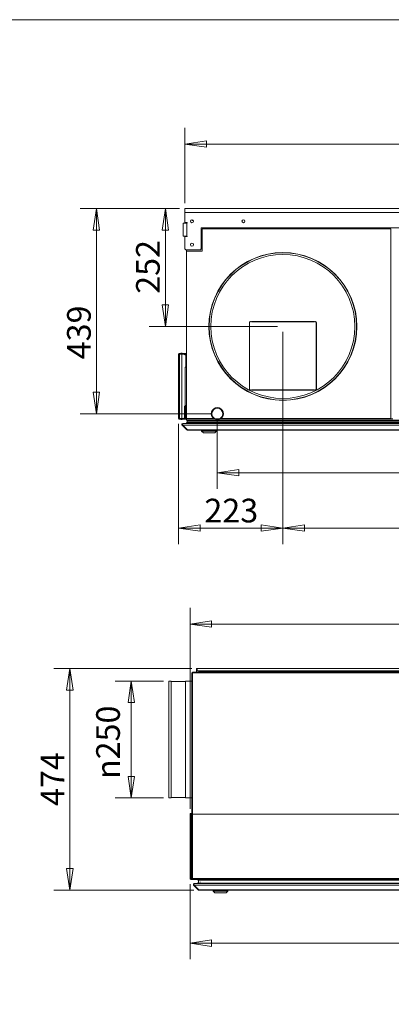
# Model space of a CAD drawing. Units: millimetres. Extents: x 184 to 6647, y 184 to 4646.
# Drawn here: x 2137 to 2930, y 2541 to 4646 of the extents above; entities that cross this region are included whole.
import ezdxf

# ---------------------------------------------------------------- set-up
doc = ezdxf.new("R2010")
doc.units = ezdxf.units.MM
doc.header["$LTSCALE"] = 23
doc.layers.add('Dimension (ISO)', color=9, linetype='Continuous', lineweight=5, true_color=0x808080)
for name, color, linetype, lineweight in [('Symbol (ISO)', 7, 'Continuous', 15), ('Visible (Drawing)', 7, 'Continuous', 5), ('Visible Narrow (ISO)', 7, 'Continuous', 5)]:
    doc.layers.add(name, color=color, linetype=linetype, lineweight=lineweight)
doc.styles.add('Arial 220', font='arial.ttf')
doc.dimstyles.new('Default (Drawing)', dxfattribs={"dimscale": 23, "dimtxt": 2.2, "dimasz": 2, "dimexe": 1.5, "dimexo": 0.5, "dimgap": 0.5, "dimtad": 1, "dimrnd": 1e-08, "dimtxsty": 'Arial 220', "dimblk": 'Filled-1', "dimcen": 0.09, "dimdle": 6, "dimclrd": 256, "dimclre": 256, "dimclrt": 7, "dimazin": 2, "dimtfac": 0.545455, "dimtmove": 0, "dimatfit": 3, "dimfxl": 1, "dimtolj": 1, "dimtzin": 0, "dimlwd": -1, "dimlwe": -1, "dimarcsym": 0})

# ---------------------------------------------------------------- blocks, each defined once
blk = doc.blocks.new('Borders Default Border')
at = {"layer": 'Symbol (ISO)', "flags": 128}
blk.add_lwpolyline([(8, 8), (8, 202), (289, 202), (289, 8), (8, 8)], dxfattribs=at)
blk = doc.blocks.new('Filled-1')
at = {"color": 0}
for p, q in [((0, 0), (-1, 0.15)), ((-1, 0.15), (-1, -0.15)), ((-1, 0), (0, 0)), ((-1, -0.15), (0, 0))]:
    blk.add_line(p, q, dxfattribs=at)
at = {"color": 0, "flags": 128}
blk.add_lwpolyline([(-1, -0.15), (0, 0), (-1, 0.15), (-1, -0.15)], dxfattribs=at)
at = {"color": 0}
blk.add_solid([(-1, -0.15), (0, 0), (-1, 0.15), (-1, -0.15)], dxfattribs=at)
blk = doc.blocks.new('*D13')
at = {"layer": 'Defpoints', "color": 0, "transparency": 16777216}
for p in [(2455.7, 3232.1), (2375.1, 2982.1), (2455.7, 2982.1)]:
    blk.add_point(p, dxfattribs=at)
at = {"layer": 'Dimension (ISO)', "transparency": 16777216}
for p, q in [((2444.2, 3232.1), (2340.6, 3232.1)), ((2375.1, 3186.1), (2375.1, 3028.1)), ((2444.2, 2982.1), (2340.6, 2982.1))]:
    blk.add_line(p, q, dxfattribs=at)
at = {"layer": 'Dimension (ISO)', "transparency": 16777216, "xscale": 46, "yscale": 46, "zscale": 46}
for p, rotation in [((2375.1, 3232.1), 90), ((2375.1, 2982.1), 270)]:
    blk.add_blockref('Filled-1', p, dxfattribs=dict(at, rotation=rotation))
at = {"layer": 'Dimension (ISO)', "color": 7, "transparency": 16777216, "insert": (2325.5, 3022.5), "char_height": 50.6, "attachment_point": 4, "rotation": 90, "style": 'Arial 220'}
blk.add_mtext('\\A1;\\fAIGDT|b0|i0;\\H50.6000;\\ln\\fArial|b0|i0;\\H50.6000;250', dxfattribs=at)
blk = doc.blocks.new('*D14')
at = {"layer": 'Defpoints', "color": 0, "transparency": 16777216}
for p in [(2244, 3258.6), (2516.1, 3258.6), (2520, 2785.1)]:
    blk.add_point(p, dxfattribs=at)
at = {"layer": 'Dimension (ISO)', "transparency": 16777216}
for p, q in [((2504.6, 3258.6), (2209.5, 3258.6)), ((2244, 2831.1), (2244, 3212.6)), ((2508.5, 2785.1), (2209.5, 2785.1))]:
    blk.add_line(p, q, dxfattribs=at)
at = {"layer": 'Dimension (ISO)', "transparency": 16777216, "xscale": 46, "yscale": 46, "zscale": 46}
for p, rotation in [((2244, 3258.6), 90), ((2244, 2785.1), 270)]:
    blk.add_blockref('Filled-1', p, dxfattribs=dict(at, rotation=rotation))
at = {"layer": 'Dimension (ISO)', "color": 7, "transparency": 16777216, "insert": (2207.2, 2965), "char_height": 50.6, "attachment_point": 4, "rotation": 90, "style": 'Arial 220'}
blk.add_mtext('\\A1;474', dxfattribs=at)
blk = doc.blocks.new('*D15')
at = {"layer": 'Defpoints', "color": 0, "transparency": 16777216}
for p in [(2500.7, 2809.6), (4410.7, 2809.6), (2500.7, 2671.6)]:
    blk.add_point(p, dxfattribs=at)
at = {"layer": 'Dimension (ISO)', "transparency": 16777216}
for p, q in [((2500.7, 2798.1), (2500.7, 2637.1)), ((4410.7, 2798.1), (4410.7, 2637.1)), ((4364.7, 2671.6), (2546.7, 2671.6))]:
    blk.add_line(p, q, dxfattribs=at)
at = {"layer": 'Dimension (ISO)', "transparency": 16777216, "xscale": 46, "yscale": 46, "zscale": 46, "rotation": 180}
blk.add_blockref('Filled-1', (2500.7, 2671.6), dxfattribs=at)
at = {"layer": 'Dimension (ISO)', "transparency": 16777216, "xscale": 46, "yscale": 46, "zscale": 46}
blk.add_blockref('Filled-1', (4410.7, 2671.6), dxfattribs=at)
at = {"layer": 'Dimension (ISO)', "color": 7, "transparency": 16777216, "insert": (3350.6, 2708.9), "char_height": 50.6, "attachment_point": 4, "style": 'Arial 220'}
blk.add_mtext('\\A1;1910', dxfattribs=at)
blk = doc.blocks.new('*D20')
at = {"layer": 'Defpoints', "color": 0, "transparency": 16777216}
for p in [(2500.7, 3353.8), (3578.9, 3114.8), (2500.7, 2947.6)]:
    blk.add_point(p, dxfattribs=at)
at = {"layer": 'Dimension (ISO)', "transparency": 16777216}
for p, q in [((2500.7, 2959.1), (2500.7, 3388.3)), ((3578.9, 3126.3), (3578.9, 3388.3)), ((3532.9, 3353.8), (2546.7, 3353.8))]:
    blk.add_line(p, q, dxfattribs=at)
at = {"layer": 'Dimension (ISO)', "transparency": 16777216, "xscale": 46, "yscale": 46, "zscale": 46, "rotation": 180}
blk.add_blockref('Filled-1', (2500.7, 3353.8), dxfattribs=at)
at = {"layer": 'Dimension (ISO)', "transparency": 16777216, "xscale": 46, "yscale": 46, "zscale": 46}
blk.add_blockref('Filled-1', (3578.9, 3353.8), dxfattribs=at)
at = {"layer": 'Dimension (ISO)', "color": 7, "transparency": 16777216, "insert": (2966.6, 3391.1), "char_height": 50.6, "attachment_point": 4, "style": 'Arial 220'}
blk.add_mtext('\\A1;1078', dxfattribs=at)
blk = doc.blocks.new('*D38')
at = {"layer": 'Defpoints', "color": 0, "transparency": 16777216}
for p in [(2558.8, 3803.6), (4386.3, 3793.1), (2558.8, 3677.5)]:
    blk.add_point(p, dxfattribs=at)
at = {"layer": 'Dimension (ISO)', "transparency": 16777216}
for p, q in [((2558.8, 3792.1), (2558.8, 3643)), ((4386.3, 3781.6), (4386.3, 3643)), ((4340.3, 3677.5), (2604.8, 3677.5))]:
    blk.add_line(p, q, dxfattribs=at)
at = {"layer": 'Dimension (ISO)', "transparency": 16777216, "xscale": 46, "yscale": 46, "zscale": 46, "rotation": 180}
blk.add_blockref('Filled-1', (2558.8, 3677.5), dxfattribs=at)
at = {"layer": 'Dimension (ISO)', "transparency": 16777216, "xscale": 46, "yscale": 46, "zscale": 46}
blk.add_blockref('Filled-1', (4386.3, 3677.5), dxfattribs=at)
at = {"layer": 'Dimension (ISO)', "color": 7, "transparency": 16777216, "insert": (3471.5, 3714.9), "char_height": 50.6, "attachment_point": 4, "style": 'Arial 220'}
blk.add_mtext('\\A1;1828', dxfattribs=at)
blk = doc.blocks.new('*D39')
at = {"layer": 'Defpoints', "color": 0, "transparency": 16777216}
for p in [(2300.6, 4242.1), (2489.7, 4242.1), (2558.8, 3803.6)]:
    blk.add_point(p, dxfattribs=at)
at = {"layer": 'Dimension (ISO)', "transparency": 16777216}
for p, q in [((2478.2, 4242.1), (2266.1, 4242.1)), ((2300.6, 3849.6), (2300.6, 4196.1)), ((2547.3, 3803.6), (2266.1, 3803.6))]:
    blk.add_line(p, q, dxfattribs=at)
at = {"layer": 'Dimension (ISO)', "transparency": 16777216, "xscale": 46, "yscale": 46, "zscale": 46}
for p, rotation in [((2300.6, 4242.1), 90), ((2300.6, 3803.6), 270)]:
    blk.add_blockref('Filled-1', p, dxfattribs=dict(at, rotation=rotation))
at = {"layer": 'Dimension (ISO)', "color": 7, "transparency": 16777216, "insert": (2263.3, 3919.9), "char_height": 50.6, "attachment_point": 4, "rotation": 90, "style": 'Arial 220'}
blk.add_mtext('\\A1;439', dxfattribs=at)
blk = doc.blocks.new('*D40')
at = {"layer": 'Defpoints', "color": 0, "transparency": 16777216}
for p in [(2448, 4242.1), (2489.7, 4242.1), (2698.8, 3990.1)]:
    blk.add_point(p, dxfattribs=at)
at = {"layer": 'Dimension (ISO)', "transparency": 16777216}
for p, q in [((2478.2, 4242.1), (2413.5, 4242.1)), ((2448, 4036.1), (2448, 4196.1)), ((2687.3, 3990.1), (2413.5, 3990.1))]:
    blk.add_line(p, q, dxfattribs=at)
at = {"layer": 'Dimension (ISO)', "transparency": 16777216, "xscale": 46, "yscale": 46, "zscale": 46}
for p, rotation in [((2448, 4242.1), 90), ((2448, 3990.1), 270)]:
    blk.add_blockref('Filled-1', p, dxfattribs=dict(at, rotation=rotation))
at = {"layer": 'Dimension (ISO)', "color": 7, "transparency": 16777216, "insert": (2410.6, 4060), "char_height": 50.6, "attachment_point": 4, "rotation": 90, "style": 'Arial 220'}
blk.add_mtext('\\A1;252', dxfattribs=at)
blk = doc.blocks.new('*D41')
at = {"layer": 'Defpoints', "color": 0, "transparency": 16777216}
for p in [(2698.8, 3990.1), (2476.3, 3793.1), (2698.8, 3559.2)]:
    blk.add_point(p, dxfattribs=at)
at = {"layer": 'Dimension (ISO)', "transparency": 16777216}
for p, q in [((2698.8, 3978.6), (2698.8, 3524.7)), ((2476.3, 3781.6), (2476.3, 3524.7)), ((2522.3, 3559.2), (2652.8, 3559.2))]:
    blk.add_line(p, q, dxfattribs=at)
at = {"layer": 'Dimension (ISO)', "transparency": 16777216, "xscale": 46, "yscale": 46, "zscale": 46, "rotation": 180}
blk.add_blockref('Filled-1', (2476.3, 3559.2), dxfattribs=at)
at = {"layer": 'Dimension (ISO)', "transparency": 16777216, "xscale": 46, "yscale": 46, "zscale": 46}
blk.add_blockref('Filled-1', (2698.8, 3559.2), dxfattribs=at)
at = {"layer": 'Dimension (ISO)', "color": 7, "transparency": 16777216, "insert": (2531.3, 3596.5), "char_height": 50.6, "attachment_point": 4, "style": 'Arial 220'}
blk.add_mtext('\\A1;223', dxfattribs=at)
blk = doc.blocks.new('*D42')
at = {"layer": 'Defpoints', "color": 0, "transparency": 16777216}
for p in [(4372.9, 4380.1), (2489.7, 4242.1), (4372.9, 4242.1)]:
    blk.add_point(p, dxfattribs=at)
at = {"layer": 'Dimension (ISO)', "transparency": 16777216}
for p, q in [((2489.7, 4253.6), (2489.7, 4414.6)), ((4372.9, 4253.6), (4372.9, 4414.6)), ((2535.7, 4380.1), (4326.9, 4380.1))]:
    blk.add_line(p, q, dxfattribs=at)
at = {"layer": 'Dimension (ISO)', "transparency": 16777216, "xscale": 46, "yscale": 46, "zscale": 46, "rotation": 180}
blk.add_blockref('Filled-1', (2489.7, 4380.1), dxfattribs=at)
at = {"layer": 'Dimension (ISO)', "transparency": 16777216, "xscale": 46, "yscale": 46, "zscale": 46}
blk.add_blockref('Filled-1', (4372.9, 4380.1), dxfattribs=at)
at = {"layer": 'Dimension (ISO)', "color": 7, "transparency": 16777216, "insert": (3358.1, 4417.5), "char_height": 50.6, "attachment_point": 4, "style": 'Arial 220'}
blk.add_mtext('\\A1;1883', dxfattribs=at)
blk = doc.blocks.new('*D43')
at = {"layer": 'Defpoints', "color": 0, "transparency": 16777216}
for p in [(2698.8, 3990.1), (4131.3, 3990.1), (4131.3, 3559.2)]:
    blk.add_point(p, dxfattribs=at)
at = {"layer": 'Dimension (ISO)', "transparency": 16777216}
for p, q in [((2698.8, 3978.6), (2698.8, 3524.7)), ((4131.3, 3978.6), (4131.3, 3524.7)), ((2744.8, 3559.2), (4085.3, 3559.2))]:
    blk.add_line(p, q, dxfattribs=at)
at = {"layer": 'Dimension (ISO)', "transparency": 16777216, "xscale": 46, "yscale": 46, "zscale": 46, "rotation": 180}
blk.add_blockref('Filled-1', (2698.8, 3559.2), dxfattribs=at)
at = {"layer": 'Dimension (ISO)', "transparency": 16777216, "xscale": 46, "yscale": 46, "zscale": 46}
blk.add_blockref('Filled-1', (4131.3, 3559.2), dxfattribs=at)
at = {"layer": 'Dimension (ISO)', "color": 7, "transparency": 16777216, "insert": (3341.9, 3596.5), "char_height": 50.6, "attachment_point": 4, "style": 'Arial 220'}
blk.add_mtext('\\A1;1433', dxfattribs=at)

msp = doc.modelspace()

# ---------------------------------------------------------------- linework, layer by layer
at = {"layer": 'Visible (Drawing)'}
for p, q in [((2489.718, 4234.109), (2489.718, 4242.109)), ((2489.718, 4242.109), (4372.918, 4242.109)), ((2489.718, 4234.109), (2489.718, 4212.109)), ((2485.802, 4211.109), (2493.802, 4211.109)), ((2485.802, 4183.109), (2485.802, 4211.109)), ((2489.718, 4212.109), (2494.302, 4212.109)), ((2493.334, 4212.109), (2493.334, 4211.109)), ((2494.302, 4211.109), (2493.802, 4211.109)), ((2524.718, 4156.109), (2524.718, 4201.109)), ((2524.718, 4201.109), (4337.918, 4201.109)), ((2929.334, 4199.109), (2526.718, 4199.109)), ((2526.718, 4199.109), (2526.718, 4151.109)), ((2929.334, 3793.109), (2929.334, 4199.109)), ((2493.802, 4183.109), (2485.802, 4183.109)), ((2489.718, 4156.109), (2489.718, 4182.109)), ((2494.302, 4182.109), (2489.718, 4182.109)), ((2493.334, 4183.109), (2493.334, 4182.109)), ((2493.802, 4183.109), (2494.302, 4183.109)), ((2491.718, 4154.109), (2489.718, 4156.109)), ((2491.718, 4154.109), (2522.718, 4154.109)), ((2493.334, 4154.109), (2493.334, 4151.109)), ((2526.718, 4151.109), (2493.334, 4151.109)), ((2493.334, 4151.109), (2493.334, 3793.109)), ((2524.718, 4156.109), (2522.718, 4154.109)), ((2629.334, 4000.609), (2629.634, 4000.609)), ((2629.634, 4000.309), (2629.334, 4000.309)), ((2629.634, 4000.609), (2629.634, 4000.309)), ((2631.634, 4000.609), (2766.034, 4000.609)), ((2631.634, 4000.309), (2631.634, 4000.609)), ((2766.034, 4000.309), (2631.634, 4000.309)), ((2766.034, 4000.609), (2766.034, 4000.309)), ((2768.034, 4000.609), (2768.334, 4000.609)), ((2768.034, 4000.309), (2768.034, 4000.609)), ((2768.334, 4000.309), (2768.034, 4000.309)), ((2627.334, 3856.109), (2627.334, 3998.609)), ((2627.634, 3998.609), (2627.634, 3856.109)), ((2770.034, 3856.109), (2770.034, 3998.609)), ((2770.334, 3998.609), (2770.334, 3856.109)), ((2477.834, 3931.109), (2476.334, 3931.109)), ((2476.334, 3793.109), (2476.334, 3931.109)), ((2486.334, 3932.609), (2477.834, 3932.609)), ((2477.834, 3932.609), (2477.834, 3931.859)), ((2486.334, 3931.859), (2477.834, 3931.859)), ((2477.834, 3931.109), (2483.334, 3931.109)), ((2479.872, 3931.259), (2479.785, 3931.109)), ((2480.218, 3931.859), (2479.872, 3931.259)), ((2480.491, 3931.259), (2479.872, 3931.259)), ((2483.584, 3932.859), (2481.084, 3932.859)), ((2483.334, 3793.109), (2483.334, 3931.109)), ((2483.702, 3931.467), (2491.334, 3928.69)), ((2484.796, 3931.259), (2484.276, 3931.259)), ((2484.796, 3931.259), (2484.45, 3931.859)), ((2484.935, 3931.019), (2484.796, 3931.259)), ((2485.804, 3931.109), (2484.883, 3931.109)), ((2486.334, 3931.109), (2485.804, 3931.109)), ((2485.804, 3930.702), (2485.804, 3931.109)), ((2486.334, 3931.859), (2486.334, 3932.609)), ((2488.213, 3932.609), (2486.334, 3932.609)), ((2486.334, 3931.859), (2488.213, 3931.859)), ((2486.334, 3930.509), (2486.334, 3931.109)), ((2486.334, 3931.109), (2488.213, 3931.109)), ((2488.213, 3931.859), (2488.213, 3932.609)), ((2493.334, 3932.609), (2488.213, 3932.609)), ((2493.334, 3931.859), (2488.213, 3931.859)), ((2488.213, 3931.109), (2488.743, 3931.109)), ((2488.213, 3931.109), (2488.213, 3929.826)), ((2488.743, 3931.109), (2488.743, 3929.633)), ((2491.334, 3928.69), (2491.334, 3903.809)), ((2492.934, 3912.609), (2492.934, 3917.609)), ((2492.934, 3912.609), (2492.934, 3917.609)), ((2627.634, 3932.609), (2627.334, 3932.609)), ((2627.634, 3931.859), (2627.334, 3931.859)), ((2770.334, 3932.609), (2770.034, 3932.609)), ((2770.334, 3931.859), (2770.034, 3931.859)), ((2490.134, 3902.609), (2491.334, 3903.809)), ((2490.134, 3821.609), (2490.134, 3902.609)), ((2629.334, 3854.409), (2629.634, 3854.409)), ((2629.634, 3854.109), (2629.334, 3854.109)), ((2629.634, 3854.409), (2629.634, 3854.109)), ((2631.634, 3854.409), (2766.034, 3854.409)), ((2631.634, 3854.109), (2631.634, 3854.409)), ((2766.034, 3854.109), (2631.634, 3854.109)), ((2766.034, 3854.409), (2766.034, 3854.109)), ((2768.034, 3854.409), (2768.334, 3854.409)), ((2768.034, 3854.109), (2768.034, 3854.409)), ((2768.334, 3854.109), (2768.034, 3854.109)), ((2488.634, 3818.909), (2488.634, 3794.409)), ((2490.134, 3821.609), (2491.334, 3820.409)), ((2491.334, 3820.409), (2490.134, 3820.409)), ((2491.334, 3820.409), (2491.334, 3792.909)), ((2493.334, 3817.659), (2491.334, 3817.659)), ((2477.834, 3793.109), (2476.334, 3793.109)), ((2477.834, 3793.109), (2483.334, 3793.109)), ((2486.334, 3792.359), (2477.834, 3792.359)), ((2477.834, 3792.359), (2477.834, 3791.609)), ((2477.834, 3791.609), (2486.334, 3791.609)), ((2479.872, 3792.959), (2479.785, 3793.109)), ((2480.491, 3792.959), (2479.872, 3792.959)), ((2480.218, 3792.359), (2479.872, 3792.959)), ((2483.584, 3791.359), (2481.084, 3791.359)), ((2483.702, 3792.75), (2488.634, 3794.545)), ((2484.796, 3792.959), (2484.276, 3792.959)), ((2484.796, 3792.959), (2484.45, 3792.359)), ((2484.935, 3793.199), (2484.796, 3792.959)), ((2485.804, 3793.109), (2484.883, 3793.109)), ((2485.804, 3793.109), (2485.804, 3793.515)), ((2486.334, 3793.109), (2485.804, 3793.109)), ((2486.334, 3793.109), (2486.334, 3793.708)), ((2486.334, 3793.109), (2488.213, 3793.109)), ((2486.334, 3792.359), (2486.334, 3791.609)), ((2488.213, 3792.359), (2486.334, 3792.359)), ((2486.334, 3791.609), (2488.213, 3791.609)), ((2488.213, 3794.392), (2488.213, 3793.109)), ((2488.213, 3793.109), (2488.743, 3793.109)), ((2488.213, 3792.359), (2493.334, 3792.359)), ((2488.213, 3791.609), (2488.213, 3792.359)), ((2488.213, 3791.609), (2493.334, 3791.609)), ((2488.743, 3793.847), (2488.743, 3793.109)), ((2491.334, 3792.909), (2490.134, 3792.909)), ((2493.334, 3795.659), (2491.334, 3795.659)), ((2493.334, 3793.109), (2493.334, 3792.609)), ((2493.334, 3793.109), (2551.169, 3793.109)), ((2493.334, 3789.609), (2493.334, 3792.609)), ((4369.334, 3789.609), (2493.334, 3789.609)), ((2546.85, 3802.996), (2547.15, 3802.996)), ((2547.154, 3804.296), (2546.854, 3804.296)), ((2566.499, 3793.109), (2929.334, 3793.109)), ((2570.814, 3804.296), (2570.514, 3804.296)), ((2570.518, 3802.996), (2570.818, 3802.996)), ((2493.92, 3769.194), (2483.92, 3779.194)), ((2483.92, 3779.194), (2493.92, 3769.194)), ((2483.92, 3779.194), (2484.98, 3779.194)), ((2494.98, 3769.194), (2484.98, 3779.194)), ((2484.98, 3779.194), (2494.98, 3769.194)), ((2485.334, 3782.609), (2485.688, 3782.609)), ((2485.688, 3782.609), (4376.98, 3782.609)), ((2493.92, 3769.194), (2494.98, 3769.194)), ((2494.359, 3789.109), (2494.359, 3786.509)), ((2494.534, 3785.475), (4368.134, 3785.475)), ((2494.534, 3783.075), (4368.134, 3783.075)), ((2494.859, 3786.009), (4367.808, 3786.009)), ((2495.688, 3768.609), (2495.334, 3768.609)), ((2495.334, 3768.609), (2495.688, 3768.609)), ((2495.688, 3768.609), (4366.98, 3768.609)), ((2498.086, 3785.819), (2498.104, 3785.475)), ((2498.494, 3783), (2498.514, 3782.619)), ((2525.334, 3766.609), (2525.334, 3768.609)), ((2557.334, 3766.609), (2557.334, 3768.609)), ((2525.334, 3766.609), (2557.334, 3766.609)), ((2529.334, 3762.609), (2525.334, 3766.609)), ((2529.427, 3762.609), (2529.334, 3762.609)), ((2553.24, 3762.609), (2529.427, 3762.609)), ((2553.334, 3762.609), (2553.24, 3762.609)), ((2553.334, 3762.609), (2557.334, 3766.609)), ((2516.086, 3258.58), (2514.086, 3258.58)), ((2514.086, 3258.58), (2514.086, 3253.58)), ((2514.086, 3253.58), (2516.086, 3253.58)), ((2514.086, 3253.58), (2514.086, 3251.08)), ((2516.086, 3253.58), (2516.086, 3258.58)), ((4395.286, 3258.58), (2516.086, 3258.58)), ((4395.286, 3253.58), (2516.086, 3253.58)), ((2519.67, 3252.08), (2521.67, 3252.08)), ((2519.67, 3252.08), (2519.67, 3251.08)), ((4389.67, 3252.08), (2521.67, 3252.08)), ((2563.17, 3251.33), (2568.17, 3251.33)), ((2563.17, 3251.08), (2563.17, 3251.33)), ((2568.17, 3251.33), (2568.17, 3251.08)), ((2503.231, 2947.58), (2500.67, 2947.58)), ((2500.67, 2809.58), (2500.67, 2947.58)), ((2504.292, 2949.08), (2502.17, 2949.08)), ((2502.17, 2948.33), (2504.292, 2948.33)), ((2503.231, 2947.58), (2504.67, 2947.58)), ((2504.67, 2949.08), (2504.292, 2949.08)), ((2504.292, 2948.33), (2504.292, 2949.08)), ((2504.292, 2948.33), (2504.67, 2948.33)), ((2504.67, 2947.58), (2506.17, 2947.58)), ((2504.67, 2947.58), (2504.67, 2809.58)), ((2503.231, 2809.58), (2500.67, 2809.58)), ((2504.292, 2808.83), (2502.17, 2808.83)), ((2502.17, 2808.08), (2504.292, 2808.08)), ((2503.231, 2809.58), (2504.67, 2809.58)), ((2506.17, 2808.83), (2504.292, 2808.83)), ((2504.292, 2808.08), (2504.292, 2808.83)), ((2504.292, 2808.08), (2506.17, 2808.08)), ((2504.67, 2809.58), (2506.17, 2809.58)), ((2506.17, 2808.08), (2506.17, 2809.58)), ((4405.17, 2808.08), (2506.17, 2808.08)), ((2517.17, 2806.348), (2517.17, 2808.08)), ((2517.17, 2806.348), (2517.17, 2808.08)), ((2518.17, 2806.08), (4393.17, 2806.08))]:
    msp.add_line(p, q, dxfattribs=at)
at = {"layer": 'Visible (Drawing)', "color": 7}
for p, q in [((2504.67, 3249.58), (2504.67, 2809.58)), ((2504.67, 3249.58), (2506.17, 3249.58)), ((2506.17, 3251.08), (3122.67, 3251.08)), ((2506.17, 3249.58), (2506.17, 3251.08)), ((2455.67, 2982.08), (2455.67, 3232.08)), ((2455.67, 3232.08), (2460.67, 3232.08)), ((2460.67, 2982.08), (2460.67, 3232.08)), ((2460.67, 3231.102), (2490.67, 3231.102)), ((2490.67, 2982.08), (2490.67, 3232.08)), ((2490.67, 3232.08), (2504.67, 3232.08)), ((2455.67, 2982.08), (2460.67, 2982.08)), ((2460.67, 2983.059), (2490.67, 2983.059)), ((2490.67, 2982.08), (2504.67, 2982.08)), ((2504.67, 2809.58), (2506.17, 2809.58)), ((2506.17, 2808.08), (2506.17, 2809.58)), ((4405.17, 2808.08), (2506.17, 2808.08)), ((2518.696, 2802.98), (2518.696, 2805.58)), ((2518.696, 2805.58), (2518.696, 2802.98)), ((2522.44, 2801.947), (2522.422, 2802.291)), ((2522.422, 2802.291), (2522.44, 2801.947)), ((2518.256, 2785.666), (2508.256, 2795.666)), ((2508.256, 2795.666), (2518.256, 2785.666)), ((2508.256, 2795.666), (2509.317, 2795.666)), ((2519.317, 2785.666), (2509.317, 2795.666)), ((2509.317, 2795.666), (2519.317, 2785.666)), ((2509.67, 2799.08), (2510.024, 2799.08)), ((2510.024, 2799.08), (4401.317, 2799.08)), ((2518.256, 2785.666), (2519.317, 2785.666)), ((2518.87, 2799.547), (2951.143, 2799.547)), ((2520.024, 2785.08), (2519.67, 2785.08)), ((2519.67, 2785.08), (2520.024, 2785.08)), ((2520.024, 2785.08), (4391.317, 2785.08)), ((2522.85, 2799.091), (2522.83, 2799.472)), ((2522.83, 2799.472), (2522.85, 2799.091)), ((2549.67, 2783.08), (2549.67, 2785.08)), ((2549.67, 2783.08), (2581.67, 2783.08)), ((2553.67, 2779.08), (2549.67, 2783.08)), ((2553.764, 2779.08), (2553.67, 2779.08)), ((2577.577, 2779.08), (2553.764, 2779.08)), ((2577.67, 2779.08), (2577.577, 2779.08)), ((2577.67, 2779.08), (2581.67, 2783.08)), ((2581.67, 2783.08), (2581.67, 2785.08))]:
    msp.add_line(p, q, dxfattribs=at)
at = {"layer": 'Visible (Drawing)'}
for centre, radius in [((2504.718, 4215.109), 3.25), ((2614.718, 4215.109), 3.25), ((2504.718, 4165.109), 3.25), ((2698.834, 3990.109), 158), ((2698.834, 3990.109), 157.5), ((2698.834, 3990.109), 153.822)]:
    msp.add_circle(centre, radius, dxfattribs=at)
for centre, radius, start, end in [((2494.302, 4211.609), 0.5, 270, 90), ((2506.334, 4218.609), 1.8, 188.119973, 302.315039), ((2494.302, 4182.609), 0.5, 270, 90), ((2629.334, 3998.609), 2, 90, 180), ((2629.334, 3998.609), 1.7, 90, 180), ((2768.334, 3998.609), 2, 0, 90), ((2768.334, 3998.609), 1.7, 0, 90), ((2477.834, 3931.109), 1.5, 90, 180), ((2477.834, 3931.109), 0.75, 90, 180), ((2482.334, 3927.709), 4, 70, 121.788331), ((2481.084, 3932.359), 0.5, 90, 150), ((2483.584, 3932.359), 0.5, 30, 90), ((2629.334, 3856.109), 2, 180, 270), ((2629.334, 3856.109), 1.7, 180, 270), ((2768.334, 3856.109), 1.7, 270, 0), ((2768.334, 3856.109), 2, 270, 0), ((2490.134, 3818.909), 1.5, 90, 180), ((2558.834, 3803.609), 13, 306.128927, 233.871073), ((2558.834, 3803.609), 12, 3.28505, 176.71495), ((2558.834, 3803.609), 11.7, 3.369378, 176.630622), ((2555.834, 3804.109), 11, 86.232925, 92.396374), ((2477.834, 3793.109), 1.5, 180, 270), ((2477.834, 3793.109), 0.75, 180, 270), ((2482.334, 3796.509), 4, 238.211669, 290), ((2481.084, 3791.859), 0.5, 210, 270), ((2483.584, 3791.859), 0.5, 270, 330), ((2490.134, 3794.409), 1.5, 180, 270), ((2494.859, 3789.109), 0.5, 90, 180), ((2558.834, 3803.609), 12, 182.925063, 246.443536), ((2558.834, 3803.609), 11.7, 183.000132, 250.080283), ((2555.834, 3804.109), 11, 248.678982, 254.842431), ((2558.834, 3803.609), 11.7, 289.919717, 356.999868), ((2558.834, 3803.609), 12, 293.556464, 357.074937), ((2494.534, 3784.275), 1.2, 90, 270), ((2494.859, 3786.509), 0.5, 180, 270), ((2497.886, 3785.809), 0.2, 3, 90), ((2498.095, 3782.979), 0.4, 3, 13.875885), ((2498.314, 3782.609), 0.2, 0, 3), ((2502.17, 2947.58), 1.5, 90, 180), ((2502.17, 2947.58), 0.75, 90, 180), ((2502.17, 2809.58), 1.5, 180, 270), ((2502.17, 2809.58), 0.75, 180, 270), ((2518.17, 2808.08), 2, 240, 270), ((2518.17, 2808.08), 2, 240, 270)]:
    msp.add_arc(centre, radius, start, end, dxfattribs=at)
at = {"layer": 'Visible (Drawing)', "color": 7}
for centre, radius, start, end in [((2518.87, 2800.747), 1.2, 90, 270), ((2518.87, 2800.747), 1.2, 90, 270), ((2519.196, 2805.58), 0.5, 90, 180), ((2519.196, 2805.58), 0.5, 90, 180), ((2519.196, 2802.98), 0.5, 180, 270), ((2519.196, 2802.98), 0.5, 180, 270), ((2522.223, 2802.28), 0.2, 3, 90), ((2522.223, 2802.28), 0.2, 3, 90), ((2522.431, 2799.451), 0.4, 3, 13.875885), ((2522.431, 2799.451), 0.4, 3, 13.875885), ((2522.651, 2799.08), 0.2, 0, 3), ((2522.651, 2799.08), 0.2, 0, 3)]:
    msp.add_arc(centre, radius, start, end, dxfattribs=at)
at = {"layer": 'Visible (Drawing)'}
for points, knots in [([(2563.63, 3792.609), (2563.175, 3792.333), (2562.709, 3792.099), (2562.233, 3791.909), (2561.805, 3791.738), (2561.37, 3791.604), (2560.931, 3791.503), (2558.62, 3790.973), (2556.19, 3791.306), (2554.038, 3792.609)], [-1, -1, -1, -1, -0.84930419, -0.84930419, -0.84930419, -0.7136206, -0.7136206, -0.7136206, 0, 0, 0, 0]), ([(2554.848, 3792.609), (2555.225, 3792.418), (2555.61, 3792.256), (2556, 3792.122), (2558.241, 3791.356), (2560.648, 3791.515), (2562.82, 3792.609)], [-1, -1, -1, -1, -0.85185224, -0.85185224, -0.85185224, 0, 0, 0, 0]), ([(2483.92, 3779.194), (2483.402, 3779.712), (2483.206, 3780.527), (2483.431, 3781.224), (2483.66, 3781.933), (2484.316, 3782.485), (2485.054, 3782.589), (2485.147, 3782.602), (2485.24, 3782.609), (2485.334, 3782.609)], [-0.78539816, -0.78539816, -0.78539816, -0.78539816, 0.31268722, 0.31268722, 0.31268722, 1.43048629, 1.43048629, 1.43048629, 1.57079633, 1.57079633, 1.57079633, 1.57079633]), ([(2485.334, 3782.609), (2485.24, 3782.609), (2485.147, 3782.602), (2485.054, 3782.589), (2484.316, 3782.485), (2483.66, 3781.933), (2483.431, 3781.224), (2483.206, 3780.527), (2483.402, 3779.712), (2483.92, 3779.194)], [-1.57079633, -1.57079633, -1.57079633, -1.57079633, -1.43048629, -1.43048629, -1.43048629, -0.31268722, -0.31268722, -0.31268722, 0.78539816, 0.78539816, 0.78539816, 0.78539816]), ([(2484.98, 3779.194), (2484.722, 3779.712), (2484.623, 3780.527), (2484.736, 3781.224), (2484.851, 3781.933), (2485.179, 3782.485), (2485.548, 3782.589), (2485.594, 3782.602), (2485.641, 3782.609), (2485.688, 3782.609)], [-0.78539816, -0.78539816, -0.78539816, -0.78539816, 0.31268722, 0.31268722, 0.31268722, 1.43048629, 1.43048629, 1.43048629, 1.57079633, 1.57079633, 1.57079633, 1.57079633]), ([(2485.688, 3782.609), (2485.641, 3782.609), (2485.594, 3782.602), (2485.548, 3782.589), (2485.179, 3782.485), (2484.851, 3781.933), (2484.736, 3781.224), (2484.623, 3780.527), (2484.722, 3779.712), (2484.98, 3779.194)], [-1.57079633, -1.57079633, -1.57079633, -1.57079633, -1.43048629, -1.43048629, -1.43048629, -0.31268722, -0.31268722, -0.31268722, 0.78539816, 0.78539816, 0.78539816, 0.78539816])]:
    msp.add_open_spline(points, degree=3, knots=knots, dxfattribs=at)
for points in [[(2495.334, 3768.609), (2494.81, 3768.609), (2494.29, 3768.824), (2493.92, 3769.194)], [(2493.92, 3769.194), (2494.29, 3768.824), (2494.81, 3768.609), (2495.334, 3768.609)], [(2495.688, 3768.609), (2495.426, 3768.609), (2495.166, 3768.824), (2494.98, 3769.194)], [(2494.98, 3769.194), (2495.166, 3768.824), (2495.426, 3768.609), (2495.688, 3768.609)]]:
    msp.add_open_spline(points, degree=3, dxfattribs=at)
at = {"layer": 'Visible (Drawing)', "color": 7}
for points, knots in [([(2508.256, 2795.666), (2507.738, 2796.184), (2507.542, 2796.999), (2507.767, 2797.696), (2507.996, 2798.405), (2508.653, 2798.957), (2509.39, 2799.061), (2509.483, 2799.074), (2509.577, 2799.08), (2509.67, 2799.08)], [-0.78539816, -0.78539816, -0.78539816, -0.78539816, 0.31268722, 0.31268722, 0.31268722, 1.43048629, 1.43048629, 1.43048629, 1.57079633, 1.57079633, 1.57079633, 1.57079633]), ([(2509.67, 2799.08), (2509.577, 2799.08), (2509.483, 2799.074), (2509.39, 2799.061), (2508.653, 2798.957), (2507.996, 2798.405), (2507.767, 2797.696), (2507.542, 2796.999), (2507.738, 2796.184), (2508.256, 2795.666)], [-1.57079633, -1.57079633, -1.57079633, -1.57079633, -1.43048629, -1.43048629, -1.43048629, -0.31268722, -0.31268722, -0.31268722, 0.78539816, 0.78539816, 0.78539816, 0.78539816]), ([(2509.317, 2795.666), (2509.058, 2796.184), (2508.96, 2796.999), (2509.072, 2797.696), (2509.187, 2798.405), (2509.515, 2798.957), (2509.884, 2799.061), (2509.93, 2799.074), (2509.977, 2799.08), (2510.024, 2799.08)], [-0.78539816, -0.78539816, -0.78539816, -0.78539816, 0.31268722, 0.31268722, 0.31268722, 1.43048629, 1.43048629, 1.43048629, 1.57079633, 1.57079633, 1.57079633, 1.57079633]), ([(2510.024, 2799.08), (2509.977, 2799.08), (2509.93, 2799.074), (2509.884, 2799.061), (2509.515, 2798.957), (2509.187, 2798.405), (2509.072, 2797.696), (2508.96, 2796.999), (2509.058, 2796.184), (2509.317, 2795.666)], [-1.57079633, -1.57079633, -1.57079633, -1.57079633, -1.43048629, -1.43048629, -1.43048629, -0.31268722, -0.31268722, -0.31268722, 0.78539816, 0.78539816, 0.78539816, 0.78539816])]:
    msp.add_open_spline(points, degree=3, knots=knots, dxfattribs=at)
for points in [[(2519.67, 2785.08), (2519.147, 2785.08), (2518.626, 2785.296), (2518.256, 2785.666)], [(2518.256, 2785.666), (2518.626, 2785.296), (2519.147, 2785.08), (2519.67, 2785.08)], [(2520.024, 2785.08), (2519.762, 2785.08), (2519.502, 2785.296), (2519.317, 2785.666)], [(2519.317, 2785.666), (2519.502, 2785.296), (2519.762, 2785.08), (2520.024, 2785.08)]]:
    msp.add_open_spline(points, degree=3, dxfattribs=at)
at = {"layer": 'Visible Narrow (ISO)'}
for p, q in [((2489.718, 4234.109), (4372.918, 4234.109)), ((2493.802, 4211.109), (2493.802, 4183.109)), ((2477.834, 3793.109), (2477.834, 3931.109)), ((2493.334, 3931.109), (2488.743, 3931.109)), ((2493.334, 3917.308), (2492.934, 3917.308)), ((2493.334, 3917.308), (2492.934, 3917.308)), ((2627.634, 3931.109), (2627.334, 3931.109)), ((2770.334, 3931.109), (2770.034, 3931.109)), ((2492.934, 3912.909), (2493.334, 3912.909)), ((2492.934, 3912.909), (2493.334, 3912.909)), ((2490.134, 3820.409), (2490.134, 3792.909)), ((2493.334, 3829.109), (2492.334, 3829.109)), ((2492.334, 3821.109), (2493.334, 3821.109)), ((2488.743, 3793.109), (2489.386, 3793.109)), ((2491.334, 3793.109), (2493.334, 3793.109)), ((2493.334, 3792.609), (2554.038, 3792.609)), ((2554.848, 3792.609), (2562.82, 3792.609)), ((2563.63, 3792.609), (2933.334, 3792.609)), ((2484.98, 3779.194), (4377.688, 3779.194)), ((2494.359, 3789.109), (4368.308, 3789.109)), ((2494.359, 3786.509), (4368.308, 3786.509)), ((2494.98, 3769.194), (4367.688, 3769.194)), ((2498.086, 3785.819), (4364.582, 3785.819)), ((2498.494, 3783), (4364.174, 3783)), ((2498.514, 3782.619), (4364.154, 3782.619)), ((2521.67, 3251.08), (2521.67, 3252.08)), ((2503.231, 2809.58), (2503.231, 2947.58)), ((4405.17, 2947.58), (2506.17, 2947.58)), ((2506.17, 2947.58), (2506.17, 2809.58)), ((2506.17, 2809.58), (4405.17, 2809.58))]:
    msp.add_line(p, q, dxfattribs=at)
at = {"layer": 'Visible Narrow (ISO)', "color": 7}
for p, q in [((3122.67, 3249.58), (2506.17, 3249.58)), ((2506.17, 3249.58), (2506.17, 2809.58)), ((2506.17, 2809.58), (4405.17, 2809.58)), ((2509.317, 2795.666), (4402.024, 2795.666)), ((2519.317, 2785.666), (4392.024, 2785.666)), ((2522.83, 2799.472), (2951.021, 2799.472)), ((2522.85, 2799.091), (2950.67, 2799.091))]:
    msp.add_line(p, q, dxfattribs=at)
at = {"layer": 'Visible Narrow (ISO)'}
for points in [[(2555.921, 3792.15), (2555.294, 3792.269), (2554.642, 3792.426), (2554.038, 3792.609)], [(2563.63, 3792.609), (2563.093, 3792.446), (2562.446, 3792.282), (2561.747, 3792.149)]]:
    msp.add_open_spline(points, degree=3, dxfattribs=at)

# ---------------------------------------------------------------- block references
at = {"xscale": 23, "yscale": 23, "zscale": 23}
msp.add_blockref('Borders Default Border', (0, 0), dxfattribs=at)

# ---------------------------------------------------------------- dimensions: what is measured, and where the dimension line sits
at = {"layer": 'Dimension (ISO)'}
for base, p1, p2, angle, override, picture, middle in [((4372.918, 4380.109), (2489.718, 4242.109), (4372.918, 4242.109), 180, {"dimdec": 0, "dimtp": 0, "dimtm": 0, "dimtdec": 0, "dimtofl": 0, "dimatfit": 1}, '*D42', (3431.318, 4380.109)), ((2300.629431499, 4242.108558817), (2558.833963667, 3803.608558817), (2489.718034117, 4242.108558817), 90, {"dimdec": 0, "dimtp": 0, "dimtm": 0, "dimtdec": 0, "dimtofl": 0, "dimatfit": 1}, '*D39', (2300.629431499, 3976.864990027)), ((2447.956, 4242.109), (2698.834, 3990.109), (2489.718, 4242.109), 270, {"dimdec": 2, "dimtp": 0, "dimtm": 0, "dimtdec": 2, "dimtofl": 0, "dimatfit": 1}, '*D40', (2447.956, 4116.109)), ((2698.833963667, 3559.153278964), (2476.333963667, 3793.108558817), (2698.833963667, 3990.108558817), 180, {"dimdec": 0, "dimtdec": 0, "dimtofl": 0, "dimatfit": 1}, '*D41', (2587.583963667, 3559.153278964)), ((4131.333963667, 3559.153278964), (2698.833963667, 3990.108558817), (4131.333963667, 3990.108558817), 180, {"dimdec": 0, "dimtdec": 0, "dimtofl": 0, "dimatfit": 1}, '*D43', (3415.083963667, 3559.153278964)), ((2500.67, 3353.783), (3578.92, 3114.83), (2500.67, 2947.58), 180, {"dimdec": 0, "dimtp": 0, "dimtm": 0, "dimtdec": 2, "dimtofl": 0, "dimatfit": 1}, '*D20', (3039.795, 3353.783)), ((2244.0237427, 3258.580410655), (2520.0237427, 2785.080410655), (2516.08611886, 3258.580410655), 90, {"dimdec": 0, "dimtp": 0, "dimtm": 0, "dimtdec": 2, "dimtofl": 0, "dimatfit": 1}, '*D14', (2244.0237427, 3021.830410655)), ((2500.67, 2671.58), (4410.67, 2809.58), (2500.67, 2809.58), 180, {"dimdec": 2, "dimtp": 0, "dimtm": 0, "dimtdec": 2, "dimtofl": 0, "dimatfit": 1}, '*D15', (3423.73, 2671.58))]:
    dim = msp.add_linear_dim(base=base, p1=p1, p2=p2, angle=angle, dimstyle='Default (Drawing)', override=override, dxfattribs=at)
    dim.commit()
    dim.dimension.update_dxf_attribs({"geometry": picture, "text_midpoint": middle, "dimtype": 160})
dim = msp.add_linear_dim(base=(2558.833963667, 3677.518456834), p1=(4386.333963667, 3793.108558817), p2=(2558.833963667, 3803.608558817), dimstyle='Default (Drawing)', override={"dimdec": 0, "dimtdec": 0, "dimatfit": 1}, dxfattribs=at)
dim.commit()
dim.dimension.update_dxf_attribs({"geometry": '*D38', "text_midpoint": (3544.7169355, 3677.518456834), "dimtype": 160})
dim = msp.add_linear_dim(base=(2375.054, 2982.08), p1=(2455.67, 3232.08), p2=(2455.67, 2982.08), angle=90, text='\\fAIGDT|b0|i0;\\H50.6000;\\ln\\fArial|b0|i0;\\H50.6000;<>', dimstyle='Default (Drawing)', override={"dimdec": 2, "dimtp": 0, "dimtm": 0, "dimtdec": 2, "dimtofl": 0, "dimatfit": 1}, dxfattribs=at)
dim.commit()
dim.dimension.update_dxf_attribs({"geometry": '*D13', "text_midpoint": (2375.054, 3107.08), "dimtype": 160})

doc.saveas('drawing.dxf')
